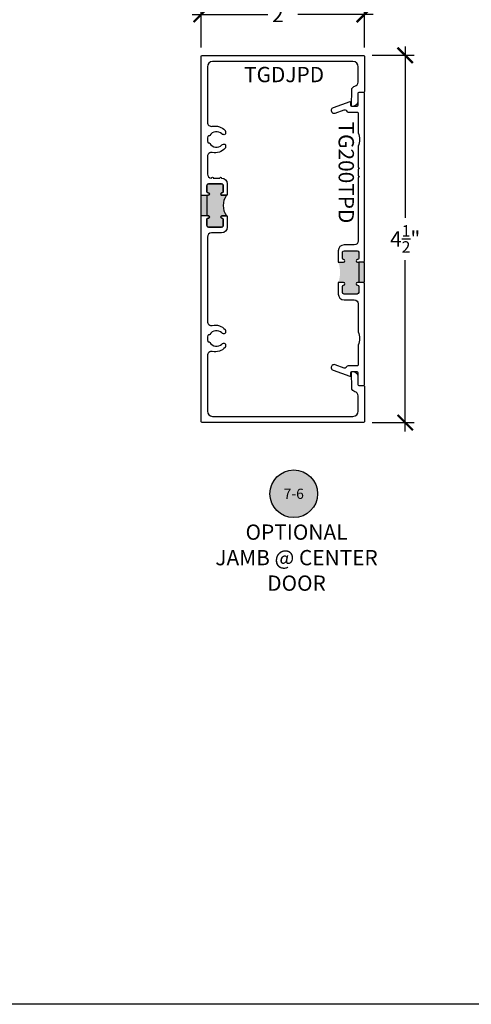
# Model space of a CAD drawing. Units: inches. Extents: x -40 to 144, y 0 to 550.
# Drawn here: x 130 to 136, y 507 to 519 of the extents above; entities that cross this region are included whole.
import ezdxf
from ezdxf.enums import TextEntityAlignment as Align

# ---------------------------------------------------------------- set-up
doc = ezdxf.new("R2010")
doc.units = ezdxf.units.IN
doc.header["$LTSCALE"] = 0.5
doc.header["$MEASUREMENT"] = 0
doc.layers.add('Arcadia-mview', color=6, linetype='Continuous', plot=False)
for name, color, linetype in [('Arcadia-Profile', 6, 'Continuous'), ('Arcadia-Symb', 7, 'Continuous'), ('Arcadia-Symb-Text', 3, 'Continuous'), ('Arcadia-Text', 3, 'Continuous')]:
    doc.layers.add(name, color=color, linetype=linetype)
doc.styles.get("Standard").update_dxf_attribs({"font": 'ARIALN.TTF'})
doc.dimstyles.new('Arcadia-2', dxfattribs={"dimscale": 2, "dimtxt": 0.0938, "dimasz": 0.0938, "dimexe": 0.0546, "dimexo": 0.0469, "dimgap": 0.0469, "dimtad": 0, "dimtih": 1, "dimdec": 4, "dimzin": 3, "dimdsep": 46, "dimlunit": 4, "dimtxsty": 'Standard', "dimblk": 'ARCHTICK', "dimcen": 0.0469, "dimdle": 0.0546, "dimclrd": 256, "dimclre": 256, "dimclrt": 256, "dimadec": 0, "dimazin": 0, "dimtfac": 0.75, "dimtdec": 4, "dimtix": 1, "dimtmove": 2, "dimatfit": 3, "dimfxl": 1, "dimtolj": 1, "dimtzin": 3, "dimlwd": -3, "dimlwe": -3, "dimarcsym": 0})

# ---------------------------------------------------------------- blocks, each defined once
blk = doc.blocks.new('_ArchTick')
at = {"color": 0, "linetype": 'ByBlock', "lineweight": -3, "const_width": 0.15}
blk.add_lwpolyline([(-0.5, -0.5), (0.5, 0.5)], dxfattribs=at)
blk = doc.blocks.new('*D143')
at = {"lineweight": -3, "transparency": 16777216}
for p, q in [((132.295, 518.4), (132.295, 518.915)), ((134.295, 518.4), (134.295, 518.915)), ((132.186, 518.806), (133.112, 518.806)), ((134.404, 518.806), (133.479, 518.806))]:
    blk.add_line(p, q, dxfattribs=at)
at = {"layer": 'Defpoints', "color": 0, "lineweight": -3, "transparency": 16777216}
for p in [(134.295, 518.806), (132.295, 518.306), (134.295, 518.306)]:
    blk.add_point(p, dxfattribs=at)
at = {"lineweight": -3, "transparency": 16777216, "xscale": 0.1876, "yscale": 0.1876, "zscale": 0.1876, "rotation": 180}
blk.add_blockref('_ArchTick', (132.295, 518.806), dxfattribs=at)
at = {"lineweight": -3, "transparency": 16777216, "xscale": 0.1876, "yscale": 0.1876, "zscale": 0.1876}
blk.add_blockref('_ArchTick', (134.295, 518.806), dxfattribs=at)
at = {"lineweight": -3, "transparency": 16777216, "insert": (133.295, 518.806), "char_height": 0.1876, "attachment_point": 5}
blk.add_mtext('\\A1;2"', dxfattribs=at)
blk = doc.blocks.new('*D144')
at = {"lineweight": -3, "transparency": 16777216}
for p, q in [((134.795, 518.415), (134.795, 516.314)), ((134.389, 518.306), (134.904, 518.306)), ((134.795, 513.697), (134.795, 515.797)), ((134.389, 513.806), (134.904, 513.806))]:
    blk.add_line(p, q, dxfattribs=at)
at = {"layer": 'Defpoints', "color": 0, "lineweight": -3, "transparency": 16777216}
for p in [(134.295, 518.306), (134.295, 513.806), (134.795, 513.806)]:
    blk.add_point(p, dxfattribs=at)
at = {"lineweight": -3, "transparency": 16777216, "xscale": 0.1876, "yscale": 0.1876, "zscale": 0.1876}
for p, rotation in [((134.795, 518.306), 90), ((134.795, 513.806), 270)]:
    blk.add_blockref('_ArchTick', p, dxfattribs=dict(at, rotation=rotation))
at = {"lineweight": -3, "transparency": 16777216, "insert": (134.795, 516.056), "char_height": 0.1876, "attachment_point": 5}
blk.add_mtext('\\A1;4{\\H0.75x;\\S1/2;}"', dxfattribs=at)
blk = doc.blocks.new('Keynote')
at = {"layer": 'Arcadia-Symb', "lineweight": -3}
h = blk.add_hatch(color=8, dxfattribs=at)
h.dxf.hatch_style = 1
edge = h.paths.add_edge_path()
edge.add_arc((0, 0), 0.1458, 0, 360)
at = {"layer": 'Defpoints', "lineweight": -3}
blk.add_circle((0, 0), 0.1458, dxfattribs=at)
at = {"layer": 'Arcadia-Symb-Text'}
blk.add_attdef('KEYNOTE_BUBBLE', text='', height=0.0938, dxfattribs=at).set_placement((0, 0), align=Align.MIDDLE_CENTER)

msp = doc.modelspace()

# ---------------------------------------------------------------- hatches: boundary and pattern name
at = {"layer": 'Arcadia-Profile', "lineweight": -3}
msp.add_hatch(color=256, dxfattribs=at).paths.add_polyline_path([(132.54528, 516.73148, -0.41421356), (132.56528, 516.71148), (132.56528, 516.63648, -0.41910449), (132.55004, 516.62148, 1.00822976), (132.54978, 516.59048), (132.60528, 516.59048, 0.32784696), (132.60528, 516.34048), (132.54978, 516.34048, 1), (132.54978, 516.30948), (132.55028, 516.30948, -0.41421356), (132.56528, 516.29448), (132.56528, 516.21948, -0.41421356), (132.54528, 516.19948), (132.38528, 516.19948, -0.41421356), (132.36528, 516.21948), (132.36528, 516.29448, -0.41910449), (132.38053, 516.30948, 1.00822976), (132.38078, 516.34048), (132.37528, 516.34048), (132.29528, 516.34048), (132.29528, 516.59048), (132.37528, 516.59048), (132.38078, 516.59048, 1), (132.38078, 516.62148), (132.38028, 516.62148, -0.41421356), (132.36528, 516.63648), (132.36528, 516.71148, -0.41421356), (132.38528, 516.73148)])
h = msp.add_hatch(color=256, dxfattribs=at)
h.dxf.hatch_style = 1
h.paths.add_polyline_path([(134.22528, 515.77097), (134.20978, 515.77097, -1), (134.20978, 515.80197), (134.21028, 515.80197, 0.41421356), (134.22528, 515.81697), (134.22528, 515.89197, 0.41421356), (134.20528, 515.91197), (134.04528, 515.91197, 0.41421356), (134.02528, 515.89197), (134.02528, 515.81697, 0.41910449), (134.04053, 515.80197, -1.00822976), (134.04078, 515.77097), (133.97528, 515.77097, -0.17415787), (133.97528, 515.52097), (134.04078, 515.52097, -1), (134.04078, 515.48997), (134.04028, 515.48997, 0.41421356), (134.02528, 515.47497), (134.02528, 515.39997, 0.41421356), (134.04528, 515.37997), (134.20528, 515.37997, 0.41421356), (134.22528, 515.39997), (134.22528, 515.47497, 0.41910449), (134.21004, 515.48997, -1.00822976), (134.20978, 515.52097), (134.22528, 515.52097)])
h.paths.add_polyline_path([(134.29528, 515.76097), (134.28528, 515.77097), (134.22528, 515.77097), (134.22528, 515.52097), (134.28528, 515.52097), (134.29528, 515.53097)])

# ---------------------------------------------------------------- linework, layer by layer
at = {"layer": 'Arcadia-mview', "lineweight": -3}
msp.add_lwpolyline([(112.12653, 543.99542), (144.12653, 543.99542), (144.12653, 506.67709), (112.12653, 506.67709)], close=True, dxfattribs=at)
at = {"layer": 'Arcadia-Profile', "lineweight": -3}
for p, q in [((134.28528, 515.77097), (134.22528, 515.77097)), ((134.28528, 515.52097), (134.22528, 515.52097))]:
    msp.add_line(p, q, dxfattribs=at)
at = {"layer": 'Arcadia-Profile'}
for points in [[(134.14, 514.23053), (134.13553, 514.42052, -0.4211208), (134.14552, 514.43075), (134.15328, 514.43075, -0.41421356), (134.21528, 514.36875), (134.21528, 514.27075, 0.41421356), (134.22528, 514.26075), (134.28528, 514.26075, -0.41421356), (134.29528, 514.25075), (134.29528, 513.81575, -0.41421356), (134.28528, 513.80575), (132.30528, 513.80575, -0.41421356), (132.29528, 513.81575), (132.29528, 518.2957, -0.41421356), (132.30528, 518.3057), (134.28528, 518.3057, -0.41421356), (134.29528, 518.2957), (134.29528, 517.8607, -0.41421356), (134.28528, 517.8507), (134.22528, 517.8507, 0.41421356), (134.21528, 517.8407), (134.21528, 517.7427, -0.41421356), (134.15328, 517.6807), (134.14552, 517.6807, -0.4211208), (134.13553, 517.69094), (134.14, 517.88093, -0.34778227), (134.17963, 517.92867, 0.35438848), (134.21928, 517.97759), (134.21928, 518.1657, 0.41421356), (134.15528, 518.2297), (132.43528, 518.2297, 0.41421356), (132.37128, 518.1657), (132.37128, 517.48503, 0.47715026), (132.43171, 517.43613, -0.27131573), (132.58946, 517.38388, -0.18224181), (132.59161, 517.37817), (132.59161, 517.34325, -0.31783621), (132.58585, 517.33509, -0.28677101), (132.55004, 517.34305, 0.48832291), (132.40121, 517.3234, -0.26596392), (132.39259, 517.31846), (132.38635, 517.31846, 0.32039417), (132.37689, 517.31171, 0.16679881), (132.37689, 517.23869, 0.32039417), (132.38635, 517.23194), (132.39259, 517.23194, -0.26596392), (132.40121, 517.227, 0.48832291), (132.55004, 517.20736, -0.28677101), (132.58585, 517.21532, -0.31783621), (132.59161, 517.20716), (132.59161, 517.17253, -0.18224181), (132.58946, 517.16681, -0.27131573), (132.43171, 517.11456, 0.47715026), (132.37128, 517.06566), (132.37128, 516.85148, 0.41421356), (132.42128, 516.80148), (132.42328, 516.80148, -1), (132.44328, 516.80148), (132.52328, 516.80148, -1), (132.54328, 516.80148), (132.54528, 516.80148, -0.41421356), (132.61528, 516.73148), (132.61528, 516.60048, -0.41421356), (132.60528, 516.59048), (132.54978, 516.59048, -1), (132.54978, 516.62148), (132.55028, 516.62148, 0.41421356), (132.56528, 516.63648), (132.56528, 516.71148, 0.41421356), (132.54528, 516.73148), (132.38528, 516.73148, 0.41421356), (132.36528, 516.71148), (132.36528, 516.63648, 0.41421356), (132.38028, 516.62148), (132.38078, 516.62148, -1), (132.38078, 516.59048), (132.37528, 516.59048, 0.41421356), (132.36528, 516.58048), (132.36528, 516.35048, 0.41421356), (132.37528, 516.34048), (132.38078, 516.34048, -1), (132.38078, 516.30948), (132.38028, 516.30948, 0.41421356), (132.36528, 516.29448), (132.36528, 516.21948, 0.41421356), (132.38528, 516.19948), (132.54528, 516.19948, 0.41421356), (132.56528, 516.21948), (132.56528, 516.29448, 0.41421356), (132.55028, 516.30948), (132.54978, 516.30948, -1), (132.54978, 516.34048), (132.60528, 516.34048, -0.41421356), (132.61528, 516.33048), (132.61528, 516.19948, -0.41421356), (132.54528, 516.12948), (132.42128, 516.12948, 0.41421356), (132.37128, 516.07948), (132.37128, 515.0458, 0.47715026), (132.43171, 514.99689, -0.27131573), (132.58946, 514.94464, -0.18224181), (132.59161, 514.93893), (132.59161, 514.9043, -0.31783621), (132.58585, 514.89614, -0.28677101), (132.55004, 514.9041, 0.48832291), (132.40121, 514.88445, -0.26596392), (132.39259, 514.87951), (132.38635, 514.87951, 0.32039417), (132.37689, 514.87276, 0.16679881), (132.37689, 514.79974, 0.32039417), (132.38635, 514.79299), (132.39259, 514.79299, -0.26596392), (132.40121, 514.78805, 0.48832291), (132.55004, 514.76841, -0.28677101), (132.58585, 514.77637, -0.31783621), (132.59161, 514.76821), (132.59161, 514.73329, -0.18224181), (132.58946, 514.72758, -0.27131573), (132.43171, 514.67532, 0.47715026), (132.37128, 514.62642), (132.37128, 513.94575, 0.41421356), (132.43528, 513.88175), (134.15528, 513.88175, 0.41421356), (134.21928, 513.94575), (134.21928, 514.13387, 0.35438848), (134.17963, 514.18279, -0.34778227)], [(134.22528, 517.8507, 0.41421356), (134.21528, 517.8407), (134.21528, 517.6907, -0.41421356), (134.20528, 517.6807), (134.13928, 517.6807, -0.41421356), (134.12928, 517.6907), (134.12928, 517.72847, 0.52059092), (134.11586, 517.73787), (133.91228, 517.66375, 1.00106714), (133.9363, 517.59799), (134.04823, 517.63886, -0.33418397), (134.07123, 517.63185), (134.07549, 517.62387, 0.31529879), (134.09428, 517.6107), (134.20928, 517.6107, -0.41421356), (134.21928, 517.6007), (134.21928, 517.35505, -0.19900744), (134.21928, 517.19425), (134.21928, 516.93012, -1), (134.21928, 516.91012), (134.21928, 516.83012, -1), (134.21928, 516.81012), (134.21928, 516.03197, -0.41421356), (134.16928, 515.98197), (134.04528, 515.98197, 0.41421356), (133.97528, 515.91197), (133.97528, 515.77097), (134.04078, 515.77097, 1), (134.04078, 515.80197), (134.04028, 515.80197, -0.41421356), (134.02528, 515.81697), (134.02528, 515.89197, -0.41421356), (134.04528, 515.91197), (134.20528, 515.91197, -0.41421356), (134.22528, 515.89197), (134.22528, 515.81697, -0.41421356), (134.21028, 515.80197), (134.20978, 515.80197, 1), (134.20978, 515.77097), (134.22528, 515.77097), (134.22528, 515.52097), (134.20978, 515.52097, 1), (134.20978, 515.48997), (134.21028, 515.48997, -0.41421356), (134.22528, 515.47497), (134.22528, 515.39997, -0.41421356), (134.20528, 515.37997), (134.04528, 515.37997, -0.41421356), (134.02528, 515.39997), (134.02528, 515.47497, -0.41421356), (134.04028, 515.48997), (134.04078, 515.48997, 1), (134.04078, 515.52097), (133.97528, 515.52097), (133.97528, 515.37997, 0.41421356), (134.04528, 515.30997), (134.16928, 515.30997, -0.41421356), (134.21928, 515.25997), (134.21928, 514.91605, -0.19900744), (134.21928, 514.75525), (134.21928, 514.51066, -0.41421356), (134.20928, 514.50066), (134.09428, 514.50066, 0.31529879), (134.07549, 514.4875), (134.07123, 514.47951, -0.33418397), (134.04823, 514.4725), (133.9363, 514.51337, 1.00106714), (133.91228, 514.44761), (134.11586, 514.3735, 0.52059092), (134.12928, 514.38289), (134.12928, 514.42066, -0.41421356), (134.13928, 514.43066), (134.20528, 514.43066, -0.41421356), (134.21528, 514.42066), (134.21528, 514.27066, 0.41421356), (134.22528, 514.26066), (134.28528, 514.26066, 0.41421356), (134.29528, 514.27066), (134.29528, 515.51097), (134.28528, 515.52097), (134.29528, 515.53097), (134.29528, 515.76097), (134.28528, 515.77097), (134.29528, 515.78097), (134.29528, 517.8407, 0.41421356), (134.28528, 517.8507)]]:
    msp.add_lwpolyline(points, format="xyb", close=True, dxfattribs=at)
at = {"layer": 'Arcadia-Profile', "lineweight": -3}
msp.add_lwpolyline([(132.54528, 516.73148, -0.41421356), (132.56528, 516.71148), (132.56528, 516.63648, -0.41910449), (132.55004, 516.62148, 1.00822976), (132.54978, 516.59048), (132.60528, 516.59048, 0.32784696), (132.60528, 516.34048), (132.54978, 516.34048, 1), (132.54978, 516.30948), (132.55028, 516.30948, -0.41421356), (132.56528, 516.29448), (132.56528, 516.21948, -0.41421356), (132.54528, 516.19948), (132.38528, 516.19948, -0.41421356), (132.36528, 516.21948), (132.36528, 516.29448, -0.41910449), (132.38053, 516.30948, 1.00822976), (132.38078, 516.34048), (132.37528, 516.34048), (132.29528, 516.34048), (132.29528, 516.59048), (132.37528, 516.59048), (132.38078, 516.59048, 1), (132.38078, 516.62148), (132.38028, 516.62148, -0.41421356), (132.36528, 516.63648), (132.36528, 516.71148, -0.41421356), (132.38528, 516.73148), (132.54528, 516.73148, -0.41421356)], format="xyb", close=True, dxfattribs=at)

# ---------------------------------------------------------------- block references
at = {"layer": 'Arcadia-Symb', "lineweight": -3}
ref = msp.add_blockref('Keynote', (133.42939, 512.93334), dxfattribs=dict(at, xscale=2, yscale=2, zscale=2))
ref.add_attrib('KEYNOTE_BUBBLE', '7-6', dxfattribs={"layer": 'Arcadia-Symb-Text', "height": 0.125}).set_placement((133.42939, 512.93334), align=Align.MIDDLE_CENTER)

# ---------------------------------------------------------------- texts
at = {"layer": 'Arcadia-Text', "lineweight": -3}
msp.add_text('TGDJPD', height=0.1875, dxfattribs=at).set_placement((132.82103, 517.97677))
msp.add_text('TG200TPD', height=0.1875, rotation=270, dxfattribs=at).set_placement((133.92064, 516.87012), align=Align.BOTTOM_CENTER)
at = {"layer": 'Arcadia-Text', "lineweight": -3, "insert": (133.46356, 512.15052), "char_height": 0.1875, "attachment_point": 5}
msp.add_mtext_dynamic_manual_height_columns('OPTIONAL\\PJAMB @ CENTER DOOR', width=2.125249, gutter_width=1.25, heights=[0], dxfattribs=at)

# ---------------------------------------------------------------- dimensions: what is measured, and where the dimension line sits
at = {"lineweight": -3}
dim = msp.add_linear_dim(base=(134.29528, 518.8057), p1=(132.29528, 518.3057), p2=(134.29528, 518.3057), dimstyle='Arcadia-2', dxfattribs=at)
dim.commit()
dim.dimension.update_dxf_attribs({"geometry": '*D143', "text_midpoint": (133.29528, 518.8057), "dimtype": 160})
dim = msp.add_linear_dim(base=(134.7952842255, 513.805752234), p1=(134.2952842255, 518.305702234), p2=(134.2952842255, 513.805752234), angle=90, dimstyle='Arcadia-2', dxfattribs=at)
dim.commit()
dim.dimension.update_dxf_attribs({"geometry": '*D144', "text_midpoint": (134.7952842255, 516.055727234)})

doc.saveas('drawing.dxf')
